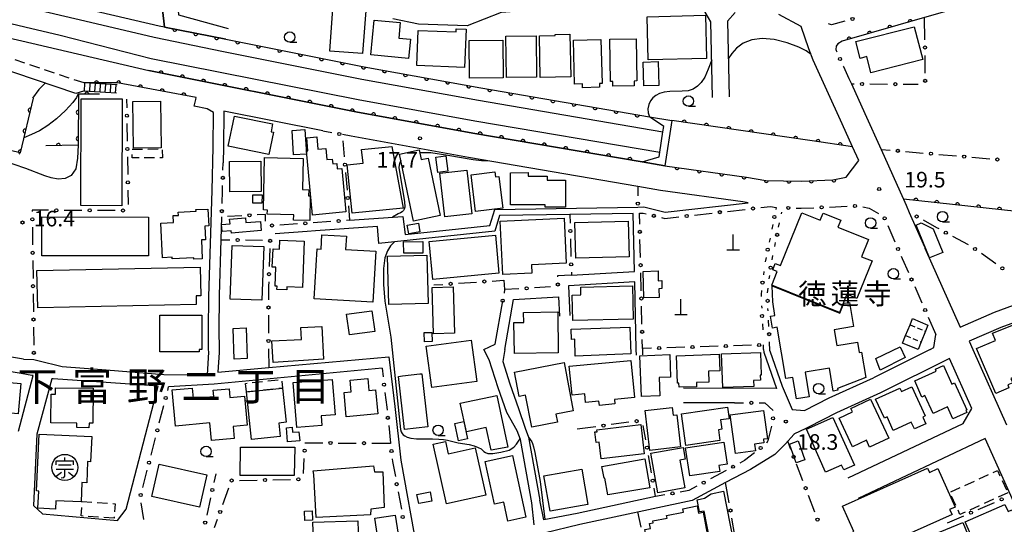
# Model space of a CAD drawing. Extents: x -10000 to -8000, y 97499 to 99000.
# Drawn here: x -9554 to -9317, y 97831 to 97952 of the extents above; entities that cross this region are included whole.
import ezdxf
from ezdxf.enums import TextEntityAlignment as Align

# ---------------------------------------------------------------- set-up
doc = ezdxf.new("R2010")
doc.units = 0
doc.linetypes.add('G', pattern=[3.75, 2.5, -1.25])
doc.linetypes.add('H', pattern=[1.875, 1.25, -0.625])
for name, color, linetype in [('2101000', 3, 'Continuous'), ('2213000', 2, 'G'), ('2214000', 3, 'Continuous'), ('2214990', 3, 'Continuous'), ('2301000', 10, 'Continuous'), ('2401000', 6, 'Continuous'), ('2419000', 3, 'Continuous'), ('3001000', 3, 'Continuous'), ('3002000', 6, 'Continuous'), ('3003000', 2, 'G'), ('3402000', 3, 'H'), ('3561000', 4, 'Continuous'), ('4201000', 3, 'Continuous'), ('6110000', 4, 'Continuous'), ('6130000', 4, 'Continuous'), ('6130990', 4, 'Continuous'), ('6331000', 2, 'Continuous'), ('7102000', 2, 'Continuous'), ('7312000', 4, 'Continuous'), ('8114000', 5, 'Continuous'), ('8131000', 4, 'Continuous')]:
    doc.layers.add(name, color=color, linetype=linetype)
doc.layers.get('0').off()
doc.styles.add('PlotAnnotation', font='txt')
doc.styles.add('ROMANS', font='romans')

# ---------------------------------------------------------------- blocks, each defined once
blk = doc.blocks.new('356100')
at = {"layer": '3561000'}
for points in [[(0, 0.644), (0, 0.95)], [(-0.83, 0.644), (0.83, 0.644)], [(-0.83, 0.231), (-0.83, 0.644)], [(-0.623, 0.231), (0.623, 0.231)], [(0.83, 0.231), (0.83, 0.644)], [(-0.83, -0.181), (0.83, -0.181)], [(-0.821, -0.858), (-0.333, -0.454)], [(-0.354, -1.001), (-0.083, -0.974), (0, -0.842), (0, -0.181)], [(0.343, -0.454), (0.847, -0.85)]]:
    blk.add_lwpolyline(points, dxfattribs=at)
blk.add_circle((0, 0), 1.25, dxfattribs=at)
blk = doc.blocks.new('420100')
at = {"layer": '4201000'}
for points in [[(0, 0), (0, 1.5)], [(0.6, 0), (-0.6, 0)]]:
    blk.add_lwpolyline(points, dxfattribs=at)
blk = doc.blocks.new('633100')
at = {"layer": '6331000'}
blk.add_lwpolyline([(0, -0.5), (0.67, -0.5)], dxfattribs=at)
blk.add_circle((0, 0), 0.5, dxfattribs=at)
blk = doc.blocks.new('731200')
at = {"layer": '7312000'}
blk.add_circle((0, 0), 0.15, dxfattribs=at)
blk = doc.blocks.new('M07')
blk.add_arc((0, 0), 0.5, 180, 0)

msp = doc.modelspace()

# ---------------------------------------------------------------- linework, layer by layer
at = {"layer": '2101000', "flags": 128}
for points in [[(-9504.23, 97947.46), (-9519.03, 97950.4), (-9521.1, 97968.92), (-9522.81, 97970.59), (-9525.6, 97969.62), (-9527.85, 97972.9), (-9528.27, 97973.52), (-9530.82, 97972.95), (-9530.9, 97972.9), (-9550.86, 97958.23), (-9551.29, 97957.91)], [(-9291.86, 97972.03), (-9300.45, 97972.37), (-9300.73, 97962.07), (-9300.23, 97961.12), (-9306.91, 97959.36), (-9307.36, 97960.97), (-9336.12, 97952.68), (-9355.92, 97946.98), (-9357.04, 97946.4)], [(-9513.96, 97967.37), (-9514.13, 97967.39), (-9515.37, 97967.59), (-9516.6, 97967.79), (-9516.77, 97967.82), (-9515.65, 97953.33), (-9503.7, 97950.09)], [(-9605.21, 97960.14), (-9564.79, 97949.78), (-9553.34, 97947.1), (-9522.78, 97939.94), (-9473, 97930.04), (-9444.84, 97924.93), (-9404.1, 97918.03), (-9398.65, 97917.05), (-9378.96, 97914.31), (-9374.32, 97913.55), (-9365.85, 97913.37), (-9358.19, 97913.67), (-9355.01, 97914.3), (-9351.96, 97918.31), (-9353.45, 97921.63), (-9355.94, 97927.16), (-9362.96, 97942.47), (-9363.94, 97945.19), (-9365.86, 97950.54), (-9371.21, 97953.45)], [(-9387.15, 97933.47), (-9387.55, 97951.64), (-9389.21, 97954.56), (-9433.61, 97954.22), (-9438.03, 97953.87), (-9446.17, 97950.7), (-9457.91, 97951.12), (-9464.03, 97952.38)], [(-9381.71, 97953.89), (-9383.56, 97951.81), (-9383.15, 97933.64)], [(-9538.47, 97934.97), (-9540.36, 97934.47), (-9559.79, 97941), (-9571.74, 97944.82)], [(-9355.64, 97940.89), (-9354.33, 97938.05)], [(-9552.92, 97870.55), (-9550.42, 97870.48), (-9549.47, 97870.25), (-9543.64, 97868.82), (-9533.02, 97868.02), (-9519.13, 97866.91), (-9508.69, 97866.78), (-9508.37, 97872.22), (-9508.38, 97872.9), (-9508.44, 97877.65), (-9508.37, 97885.62), (-9507.55, 97911.1), (-9507.3, 97921.57), (-9507.2, 97929.84), (-9508.73, 97930.71), (-9511.84, 97931.37), (-9511.5, 97933.01), (-9511.41, 97933.51), (-9530.28, 97936.99), (-9538.36, 97936.96)], [(-9353.73, 97936.73), (-9350.48, 97929.65), (-9346.58, 97920.99), (-9342.01, 97910.82), (-9341.23, 97909.05), (-9340.59, 97907.57), (-9339.82, 97905.82), (-9336.18, 97897.53), (-9336.04, 97897.21), (-9327.6, 97878.27), (-9319.28, 97881.9), (-9314.77, 97883.57), (-9308.3, 97885.02)], [(-9480.88, 97925.48), (-9504.7, 97930.22), (-9504.8, 97921.52), (-9504.89, 97917.78)], [(-9552.92, 97870.55), (-9564.37, 97872.48), (-9565.78, 97872.9), (-9572.28, 97874.83), (-9579.44, 97876.71), (-9581.94, 97877.36), (-9583.46, 97877.59), (-9585.12, 97877.84), (-9592.62, 97879.46), (-9600.37, 97881.82), (-9603.34, 97883.62), (-9616.99, 97891.87), (-9642.9, 97907.55), (-9650.34, 97911.74), (-9652.82, 97912.66), (-9653.18, 97912.97), (-9653.49, 97914.53), (-9653.56, 97918.66), (-9653.59, 97921.41), (-9653.44, 97924.23), (-9652.05, 97924.49), (-9647.01, 97925.41), (-9646.97, 97926.6)], [(-9474.47, 97903.97), (-9461.7, 97904.89), (-9461.09, 97900.54), (-9440.69, 97902.7), (-9439.52, 97906.55), (-9405.13, 97907.14), (-9403.64, 97907.17), (-9398.57, 97905.91), (-9378.58, 97908.17), (-9379.86, 97908.38), (-9399.66, 97911.13), (-9405.16, 97912.07), (-9445.88, 97919.03), (-9474.12, 97924.14), (-9476.19, 97924.55)], [(-9421.1, 97890.76), (-9405.93, 97891.66), (-9406.24, 97905.62), (-9421.46, 97905.36), (-9438.4, 97905.07), (-9439.55, 97901.31), (-9467.43, 97898.36), (-9467.73, 97902.45), (-9482.7, 97901.38), (-9484.71, 97901.23), (-9492.38, 97900.69)], [(-9505.25, 97904.82), (-9505.43, 97899.26), (-9505.86, 97885.94), (-9505.88, 97885.54), (-9505.94, 97877.65), (-9505.88, 97872.9), (-9505.87, 97872.16), (-9506.14, 97867.41), (-9493.9, 97868.53), (-9465.06, 97871.09), (-9463.55, 97859.21), (-9462.14, 97846.27), (-9458.18, 97824.47)], [(-9405.47, 97871.54), (-9405.5, 97872.9), (-9405.87, 97889.16), (-9421.84, 97888.21), (-9421.48, 97881.02)], [(-9430.07, 97830.77), (-9430.59, 97836.05), (-9433.37, 97851.28), (-9434.12, 97853.31), (-9436.63, 97857.7), (-9438.76, 97863.67), (-9440.9, 97870.39), (-9442.2, 97872.9), (-9439.45, 97874.13), (-9437.63, 97884.62)], [(-9437.13, 97872.9), (-9435.04, 97884.92), (-9424.21, 97885.56), (-9423.98, 97880.89)], [(-9313.64, 97879.73), (-9317.78, 97878.19), (-9325.41, 97874.86), (-9324.53, 97872.9), (-9316.39, 97854.78)], [(-9334.79, 97872.9), (-9333.92, 97873.34), (-9333.39, 97876.52)], [(-9437.13, 97872.9), (-9437.63, 97870), (-9435.92, 97864.63), (-9433.81, 97858.71), (-9432.24, 97853.97), (-9431.43, 97851.81), (-9428.66, 97836.66)], [(-9404, 97873.11), (-9404, 97872.9), (-9404, 97871.61)], [(-9374.86, 97872.9), (-9374.83, 97872.28), (-9371.78, 97863.54), (-9394.13, 97863.59)], [(-9374.86, 97872.9), (-9374.91, 97873.98)], [(-9373.34, 97872.57), (-9370.36, 97864.03), (-9367.95, 97858.45), (-9364.99, 97858.24), (-9359.08, 97861.29), (-9348.43, 97866.11)], [(-9334.79, 97872.9), (-9348.43, 97866.11)], [(-9354.48, 97842.04), (-9326.81, 97855.09), (-9324.74, 97858.7), (-9330.14, 97870.75), (-9346.72, 97862.49), (-9357.34, 97857.68), (-9364.04, 97854.23), (-9364.69, 97853.92), (-9367.58, 97852.5), (-9367.61, 97852.47), (-9369.62, 97850.23), (-9372.13, 97847.63), (-9378.05, 97844.07), (-9383.99, 97840.89), (-9392.04, 97836.58)], [(-9554.16, 97853.27), (-9550.57, 97866.61), (-9550.89, 97866.66), (-9553.5, 97867.1), (-9565.16, 97869.06)], [(-9466.67, 97868.42), (-9507.04, 97864.55), (-9518.01, 97863.92)], [(-9530.35, 97831.79), (-9528.19, 97834.47), (-9520.56, 97864.05), (-9523.81, 97864.29), (-9545.81, 97865.8), (-9546.11, 97865.86), (-9549.69, 97852.56), (-9550.56, 97835.4), (-9548.37, 97833.36), (-9530.35, 97831.79)], [(-9381.84, 97860.06), (-9394.14, 97860.09)], [(-9331.96, 97817.93), (-9328.69, 97810.31), (-9308.1, 97819.68), (-9307.81, 97820.87), (-9315.38, 97837.81), (-9321.52, 97851.51), (-9352.13, 97837.07)], [(-9400.87, 97837.55), (-9419.68, 97833.45), (-9427.77, 97831.92), (-9428.66, 97836.66)], [(-9392.04, 97836.58), (-9419.09, 97830.85), (-9427.66, 97828.75)]]:
    msp.add_lwpolyline(points, dxfattribs=at)
at = {"layer": '2213000', "flags": 128}
msp.add_lwpolyline([(-9538.36, 97936.96), (-9558.92, 97943.87), (-9569.51, 97946.67), (-9570.26, 97946.5), (-9570.62, 97946.31), (-9571.74, 97944.82)], dxfattribs=at)
at = {"layer": '2214000', "flags": 128}
for points in [[(-9530.42, 97936.5), (-9538.36, 97936.96)], [(-9530.53, 97934.51), (-9538.47, 97934.97)]]:
    msp.add_lwpolyline(points, dxfattribs=at)
at = {"layer": '2214990', "flags": 128}
for points in [[(-9538.25, 97934.96), (-9538.13, 97936.95)], [(-9537, 97934.88), (-9536.88, 97936.88)], [(-9535.75, 97934.81), (-9535.63, 97936.81)], [(-9534.5, 97934.74), (-9534.39, 97936.73)], [(-9533.25, 97934.67), (-9533.14, 97936.66)], [(-9532.01, 97934.59), (-9531.89, 97936.59)], [(-9530.76, 97934.52), (-9530.64, 97936.52)]]:
    msp.add_lwpolyline(points, dxfattribs=at)
at = {"layer": '2301000', "flags": 128}
for points in [[(-9569.49, 97954.49), (-9552.59, 97950.45), (-9544.12, 97948.42), (-9522.2, 97942.88), (-9472.44, 97932.98), (-9444.32, 97927.89), (-9399.79, 97920.29)], [(-9551.58, 97955), (-9538.17, 97951.87), (-9521.45, 97947.94), (-9504.81, 97944.52), (-9471.51, 97937.9), (-9443.45, 97932.81), (-9399.07, 97925.23)]]:
    msp.add_lwpolyline(points, dxfattribs=at)
at = {"layer": '2401000', "flags": 128}
for points in [[(-9605.21, 97960.14), (-9564.79, 97949.78), (-9553.34, 97947.1), (-9522.78, 97939.94)], [(-9519.03, 97950.4), (-9520.27, 97950.65), (-9550.95, 97957.83)]]:
    msp.add_lwpolyline(points, dxfattribs=at)
at = {"layer": '2419000', "flags": 128}
msp.add_lwpolyline([(-9396.97, 97927.92), (-9398.65, 97917.05), (-9404.1, 97918.03), (-9399.95, 97919.24), (-9399.79, 97920.29), (-9399.07, 97925.23), (-9398.88, 97926.52), (-9402.29, 97928.8)], close=True, dxfattribs=at)
at = {"layer": '3001000', "flags": 128}
for points in [[(-9472.99, 97957.84), (-9473.08, 97956.59), (-9470.44, 97956.4), (-9471.33, 97944.07), (-9479.26, 97944.65), (-9478.27, 97958.23)], [(-9388.58, 97942.86), (-9402.62, 97942.51), (-9402.88, 97952.9), (-9388.83, 97953.25)], [(-9468.59, 97952.07), (-9462.28, 97951.48), (-9462.62, 97947.76), (-9459.84, 97947.51), (-9460.27, 97942.85), (-9469.36, 97943.69)], [(-9352.69, 97946.9), (-9338.61, 97950.5), (-9336.59, 97942.63), (-9349.07, 97939.44), (-9350.06, 97943.29), (-9351.66, 97942.88)], [(-9446.4, 97949.91), (-9446.79, 97940.65), (-9458.3, 97941.13), (-9457.94, 97949.62), (-9448.85, 97949.24), (-9448.82, 97950.02)], [(-9429.62, 97948.31), (-9429.51, 97938.33), (-9436.73, 97938.25), (-9436.84, 97948.23)], [(-9421.47, 97948.72), (-9421.28, 97938.43), (-9428.62, 97938.3), (-9428.8, 97948.29), (-9425.01, 97948.36), (-9425.01, 97948.65)], [(-9437.59, 97947.27), (-9437.51, 97938.21), (-9445.64, 97938.14), (-9445.71, 97947.2)], [(-9420.62, 97947.25), (-9413.99, 97947.41), (-9413.74, 97936.83), (-9414.37, 97936.81), (-9414.35, 97935.93), (-9418.42, 97935.83), (-9418.44, 97936.72), (-9420.36, 97936.67)], [(-9411.84, 97947.5), (-9405.5, 97947.6), (-9405.34, 97937.44), (-9405.99, 97937.43), (-9405.97, 97936.24), (-9411.14, 97936.16), (-9411.15, 97937.35), (-9411.69, 97937.34)], [(-9403.84, 97942), (-9400.24, 97942.1), (-9400.09, 97936.39), (-9403.68, 97936.29)], [(-9539.13, 97907.47), (-9539.09, 97933.19), (-9529.21, 97933.17), (-9529.25, 97907.46)], [(-9519.95, 97932.6), (-9519.82, 97921.36), (-9526.47, 97921.28), (-9526.6, 97932.52)], [(-9493.91, 97919.77), (-9503.65, 97921.78), (-9502.15, 97929.01), (-9492.99, 97927.12), (-9493.37, 97925.25), (-9492.81, 97925.13)], [(-9487.94, 97919.67), (-9488.3, 97925.57), (-9485.2, 97925.76), (-9484.85, 97919.86)], [(-9483.38, 97905.21), (-9484.83, 97920.61), (-9484.49, 97920.65), (-9484.78, 97923.76), (-9482.38, 97923.99), (-9482.11, 97921.07), (-9480.17, 97921.25), (-9479.92, 97918.56), (-9478.64, 97918.68), (-9478.53, 97917.55), (-9477.56, 97917.64), (-9477.43, 97916.29), (-9476.35, 97916.39), (-9475.36, 97905.97)], [(-9457.74, 97920.88), (-9457.25, 97918.53), (-9455.58, 97918.88), (-9452.68, 97905.1), (-9459.11, 97903.75), (-9462.49, 97919.88)], [(-9495.8, 97918.17), (-9495.72, 97910.87), (-9503.3, 97910.78), (-9503.39, 97918.08)], [(-9487.9, 97905.26), (-9494.28, 97905.39), (-9494.25, 97906.42), (-9495.18, 97906.44), (-9494.92, 97919.01), (-9485.67, 97918.83), (-9485.82, 97911.32), (-9484.3, 97911.29), (-9484.32, 97909.84), (-9483.94, 97909.83), (-9484.06, 97903.86), (-9487.93, 97903.94)], [(-9450.81, 97915.73), (-9453.22, 97915.43), (-9453.69, 97919.16), (-9451.29, 97919.46)], [(-9438.54, 97914.47), (-9437.63, 97906.88), (-9444.17, 97906.1), (-9445.22, 97914.9), (-9439.51, 97915.58), (-9439.36, 97914.37)], [(-9435.79, 97915.38), (-9431.48, 97915.41), (-9431.48, 97914.52), (-9426.94, 97914.55), (-9426.93, 97913.6), (-9422.55, 97913.63), (-9422.51, 97907.13), (-9427.41, 97907.09), (-9427.42, 97907.69), (-9435.73, 97907.63)], [(-9495.56, 97908.05), (-9497.76, 97908.08), (-9497.73, 97910.1), (-9495.54, 97910.07)], [(-9519.47, 97894.93), (-9519.88, 97903.24), (-9516.83, 97903.39), (-9516.91, 97905.08), (-9515.66, 97905.14), (-9515.7, 97905.93), (-9511.42, 97906.14), (-9511.44, 97906.51), (-9508.56, 97906.65), (-9508.36, 97902.59), (-9509.26, 97902.54), (-9509.1, 97899.29), (-9510.14, 97899.24), (-9509.92, 97894.69), (-9511.96, 97894.59), (-9511.97, 97894.92), (-9517.15, 97894.66), (-9517.17, 97895.05)], [(-9356.62, 97881.76), (-9372.9, 97888.36), (-9371.58, 97891.61), (-9372.66, 97892.05), (-9372.05, 97893.57), (-9370.83, 97893.07), (-9365.69, 97905.75), (-9361.25, 97903.95), (-9360.55, 97905.67), (-9356.3, 97903.95), (-9356.97, 97902.28), (-9349.6, 97899.3), (-9351.27, 97895.2), (-9348.75, 97894.18), (-9352.41, 97885.16), (-9354.84, 97886.15)], [(-9522.84, 97895.37), (-9548.55, 97895.41), (-9548.53, 97904.75), (-9522.82, 97904.7)], [(-9495.72, 97901.5), (-9502.92, 97900.89), (-9502.96, 97901.41), (-9505.14, 97901.23), (-9505.28, 97902.93), (-9503.24, 97903.11), (-9503.33, 97904.23), (-9499.5, 97904.56), (-9499.4, 97903.39), (-9495.91, 97903.69)], [(-9457.91, 97903.26), (-9457.54, 97901.16), (-9460.23, 97900.67), (-9460.61, 97902.77)], [(-9422.35, 97893.62), (-9430.71, 97893.22), (-9430.62, 97891.25), (-9437.63, 97890.91), (-9438.25, 97903.76), (-9422.87, 97904.5)], [(-9407.22, 97895.14), (-9420.05, 97894.81), (-9420.28, 97903.42), (-9407.45, 97903.75)], [(-9334.07, 97901.88), (-9331.73, 97896.23), (-9334.92, 97894.91), (-9338.19, 97902.8), (-9336.94, 97903.31)], [(-9485.42, 97898.95), (-9485.84, 97887.81), (-9489.55, 97887.95), (-9489.57, 97887.21), (-9491.94, 97887.3), (-9491.91, 97888.08), (-9492.38, 97888.1), (-9492.21, 97892.64), (-9493.06, 97892.67), (-9492.89, 97897.09), (-9491.34, 97897.03), (-9491.26, 97899.17)], [(-9482.31, 97897.09), (-9481.33, 97897.04), (-9481.14, 97900.46), (-9475.25, 97900.13), (-9475.43, 97896.93), (-9468.16, 97896.52), (-9468.84, 97884.3), (-9482.98, 97885.09)], [(-9456.85, 97896.06), (-9461.46, 97896.01), (-9461.49, 97898.76), (-9456.88, 97898.82)], [(-9438.53, 97891.23), (-9454.44, 97889.74), (-9455.29, 97898.87), (-9439.38, 97900.35)], [(-9503.17, 97884.99), (-9502.7, 97897.88), (-9495.09, 97897.61), (-9495.56, 97884.72)], [(-9455.91, 97895.58), (-9455.59, 97883.97), (-9465.04, 97883.7), (-9465.37, 97895.32)], [(-9511.35, 97883.7), (-9549.5, 97882.92), (-9549.68, 97891.89), (-9510.43, 97892.69), (-9510.29, 97885.77), (-9511.4, 97885.75)], [(-9403.65, 97885.29), (-9403.81, 97891.67), (-9400.25, 97891.76), (-9400.19, 97889.42), (-9399.37, 97889.44), (-9399.32, 97887.52), (-9400.03, 97887.5), (-9399.98, 97885.38)], [(-9449.54, 97887.94), (-9449.22, 97876.79), (-9454.28, 97876.65), (-9454.6, 97887.8)], [(-9406.21, 97880.16), (-9420.78, 97879.84), (-9420.92, 97885.97), (-9418.83, 97886.01), (-9418.87, 97887.9), (-9406.38, 97888.17)], [(-9354.23, 97884.22), (-9353.26, 97878.43), (-9357.92, 97877.65), (-9357.28, 97873.82), (-9352.26, 97874.66), (-9351.84, 97872.15), (-9351.31, 97872.24), (-9350.29, 97866.13), (-9357.11, 97863.47), (-9357.04, 97863.07), (-9358.12, 97862.89), (-9359.04, 97868.39), (-9364.86, 97867.42), (-9363.87, 97861.5), (-9366.92, 97860.99), (-9367.79, 97866.18), (-9369.51, 97865.89), (-9371.58, 97878.25), (-9372.73, 97878.05), (-9373.2, 97880.87), (-9372.13, 97881.05), (-9372.67, 97884.31), (-9372.82, 97888.23), (-9356.54, 97881.62), (-9355.58, 97883.99)], [(-9468.43, 97877.23), (-9474.53, 97876.41), (-9475.21, 97881.4), (-9469.11, 97882.22)], [(-9434.92, 97879.36), (-9432.58, 97879.39), (-9432.61, 97881.82), (-9424.37, 97881.92), (-9424.25, 97872.08), (-9434.83, 97871.96)], [(-9510.68, 97872.31), (-9520.12, 97872.34), (-9520.09, 97881.14), (-9510.03, 97881.11), (-9510.06, 97872.85), (-9510.68, 97872.85)], [(-9337.7, 97872.9), (-9341.45, 97874.4), (-9340.69, 97876.23), (-9339.62, 97878.82), (-9339, 97880.3), (-9335.34, 97878.76), (-9335.92, 97877.31), (-9336.97, 97874.71)], [(-9502.52, 97877.93), (-9499.37, 97878.07), (-9499.13, 97870.7), (-9502.22, 97870.54)], [(-9493.14, 97875), (-9486.07, 97875.31), (-9486.19, 97878.2), (-9481.14, 97878.42), (-9480.72, 97870.6), (-9492.85, 97869.78)], [(-9454.7, 97877.01), (-9454.63, 97874.79), (-9456.48, 97874.74), (-9456.55, 97876.95)], [(-9420.31, 97875.33), (-9421.07, 97875.3), (-9421.16, 97877.74), (-9407.08, 97878.28), (-9406.83, 97871.81), (-9420.16, 97871.3)], [(-9323.65, 97873.14), (-9319.08, 97875.01), (-9319.81, 97876.8), (-9314.37, 97879.01), (-9310.86, 97870.4), (-9314.75, 97868.82), (-9313.82, 97866.55), (-9315.34, 97865.94), (-9314.91, 97864.88), (-9316.13, 97864.39), (-9315.83, 97863.65), (-9318.96, 97862.31)], [(-9456.04, 97873.65), (-9445.22, 97875.09), (-9443.89, 97865.17), (-9454.71, 97863.73)], [(-9340.81, 97871), (-9346.79, 97867.89), (-9347.83, 97870.72), (-9342.01, 97873.53)], [(-9421.62, 97868.84), (-9406.82, 97870.27), (-9405.95, 97861.31), (-9410.76, 97860.85), (-9410.66, 97859.8), (-9414.38, 97859.44), (-9414.48, 97860.48), (-9417.7, 97860.17), (-9417.9, 97862.2), (-9420.95, 97861.9)], [(-9404.6, 97871.38), (-9397.43, 97871.65), (-9397.23, 97866.25), (-9399.97, 97866.15), (-9399.81, 97861.75), (-9404.24, 97861.59)], [(-9395.61, 97864.78), (-9395.82, 97871.4), (-9385.56, 97871.73), (-9385.43, 97867.76), (-9388.12, 97867.68), (-9388.04, 97865.04), (-9391.02, 97864.94), (-9390.98, 97863.94), (-9395.18, 97863.8), (-9395.22, 97864.79)], [(-9377.25, 97863.99), (-9384.7, 97863.74), (-9384.96, 97871.87), (-9375.6, 97872.18), (-9375.42, 97866.69), (-9375.67, 97866.68), (-9375.63, 97865.52), (-9377.3, 97865.46)], [(-9422.86, 97869.72), (-9420.64, 97858.12), (-9424.81, 97857.32), (-9424.44, 97855.4), (-9430.66, 97854.21), (-9432.13, 97861.92), (-9433.71, 97861.62), (-9434.82, 97867.43)], [(-9328.92, 97864.88), (-9325.99, 97858.38), (-9326.18, 97858.29), (-9325.93, 97857.73), (-9329.32, 97856.2), (-9330.61, 97859.07), (-9334.1, 97857.49), (-9336.04, 97861.79), (-9336.76, 97861.46), (-9338.49, 97865.32), (-9333.31, 97867.65), (-9333.53, 97868.14), (-9331.58, 97869.02), (-9329.58, 97864.58)], [(-9553.59, 97864.68), (-9554.23, 97857.43), (-9565.25, 97858.39), (-9564.62, 97865.65)], [(-9478.66, 97865.71), (-9477.97, 97857.2), (-9481.3, 97856.93), (-9481.12, 97854.64), (-9487.19, 97854.14), (-9488.07, 97864.94)], [(-9475.27, 97856.69), (-9475.8, 97862.51), (-9474.1, 97862.67), (-9474.36, 97865.55), (-9470.08, 97865.94), (-9469.82, 97863.05), (-9468.22, 97863.2), (-9467.69, 97857.39)], [(-9461.73, 97866.53), (-9457.59, 97867), (-9457.08, 97867.06), (-9455.61, 97854.28), (-9461.24, 97853.64), (-9462.71, 97866.41)], [(-9545.2, 97863.69), (-9536.18, 97863.58), (-9536.28, 97855.16), (-9537.16, 97855.17), (-9537.17, 97854.07), (-9540.11, 97854.1), (-9540.1, 97855.2), (-9546.35, 97855.27), (-9546.26, 97862.14), (-9545.22, 97862.13)], [(-9499.75, 97861.64), (-9499.13, 97854.69), (-9502.47, 97854.4), (-9502.22, 97851.46), (-9507.7, 97850.98), (-9508.08, 97855.22), (-9516.36, 97854.49), (-9517.13, 97863.16), (-9512.31, 97863.58), (-9512.1, 97861.18), (-9507.13, 97861.62), (-9507.26, 97863.07), (-9503.45, 97863.41), (-9503.27, 97861.33)], [(-9489.75, 97855.4), (-9491.53, 97855.21), (-9491.19, 97851.99), (-9498.08, 97851.25), (-9499.3, 97862.67), (-9490.63, 97863.59)], [(-9347.9, 97860.93), (-9342.07, 97863.62), (-9341.67, 97862.75), (-9339.22, 97863.88), (-9336, 97856.91), (-9336.59, 97856.63), (-9335.86, 97855.05), (-9338.59, 97853.79), (-9339.34, 97855.41), (-9343.66, 97853.41), (-9345.17, 97856.68), (-9345.8, 97856.39)], [(-9447.83, 97860.02), (-9439.06, 97861.83), (-9436.43, 97849.38), (-9440.4, 97848.65), (-9441.58, 97854.14), (-9446.36, 97853.12)], [(-9353.46, 97849.49), (-9356.68, 97856.35), (-9353.46, 97857.86), (-9353.85, 97858.71), (-9349.13, 97860.92), (-9344.75, 97851.6), (-9349.35, 97849.44), (-9350.11, 97851.06)], [(-9394.84, 97849.52), (-9402.23, 97848.63), (-9403.37, 97858.18), (-9396.83, 97858.97), (-9396.61, 97857.1), (-9395.76, 97857.2)], [(-9385.36, 97850.97), (-9393.54, 97849.8), (-9394.63, 97857.41), (-9383.57, 97859), (-9383.17, 97856.23), (-9385.2, 97855.94), (-9384.88, 97853.72), (-9385.74, 97853.6)], [(-9381.65, 97847.89), (-9382.91, 97857.15), (-9374.89, 97858.24), (-9373.96, 97851.43), (-9374.89, 97851.3), (-9374.77, 97850.42), (-9377.05, 97850.11), (-9376.84, 97848.54)], [(-9359.95, 97843.38), (-9364.58, 97853.7), (-9358.18, 97856.57), (-9353.03, 97845.1), (-9355.58, 97843.96), (-9356.1, 97845.1)], [(-9488.29, 97854.21), (-9488.19, 97852.98), (-9486.65, 97853.11), (-9486.47, 97850.9), (-9489.42, 97850.66), (-9489.69, 97854.09)], [(-9446.99, 97855.54), (-9446.09, 97851.39), (-9448.28, 97850.92), (-9449.17, 97855.07)], [(-9403.6, 97847.81), (-9413.95, 97846.6), (-9414.41, 97850.59), (-9415.16, 97850.5), (-9415.45, 97853.06), (-9414.89, 97853.12), (-9414.95, 97853.6), (-9404.42, 97854.83)], [(-9549.78, 97838.89), (-9549.19, 97852.53), (-9536.5, 97851.98), (-9536.77, 97845.89), (-9537.5, 97845.92), (-9537.71, 97840.85), (-9538.89, 97840.9), (-9539.09, 97836.24), (-9545.12, 97836.5), (-9545.21, 97834.52), (-9549.44, 97834.71), (-9549.26, 97838.86)], [(-9487.66, 97849.44), (-9487.78, 97842.63), (-9500.81, 97842.63), (-9500.7, 97849.44)], [(-9444.22, 97849.25), (-9441.71, 97837.84), (-9451.18, 97835.76), (-9454.33, 97850.12), (-9451.43, 97850.76), (-9450.78, 97847.81)], [(-9400.33, 97838.46), (-9401.98, 97848), (-9394.21, 97849.35), (-9393.71, 97846.49), (-9394.99, 97846.27), (-9393.83, 97839.59)], [(-9385.42, 97843.59), (-9392.65, 97842.48), (-9393.68, 97849.22), (-9384.43, 97850.64), (-9383.61, 97845.33), (-9385.64, 97845.02)], [(-9368.67, 97850.13), (-9366.55, 97850.91), (-9364.92, 97846.38), (-9367.04, 97845.6)], [(-9435.24, 97847.4), (-9432.07, 97832.57), (-9436.37, 97831.65), (-9437.34, 97836.19), (-9439.62, 97835.7), (-9441.82, 97845.99)], [(-9402.27, 97839.66), (-9412.32, 97837.91), (-9413.03, 97841.98), (-9413.26, 97841.94), (-9413.75, 97844.77), (-9403.47, 97846.56)], [(-9520.32, 97845.34), (-9508.82, 97842.78), (-9510.57, 97834.95), (-9522.07, 97837.52)], [(-9468.73, 97844.91), (-9468.48, 97843.45), (-9466.47, 97843.45), (-9466.12, 97834.89), (-9469.39, 97834.49), (-9469.44, 97833.13), (-9482.53, 97832.53), (-9483.08, 97842.8), (-9483.23, 97843.75)], [(-9417.14, 97835.61), (-9426.22, 97834.03), (-9427.7, 97842.5), (-9418.62, 97844.09)], [(-9329.46, 97833.22), (-9353.15, 97822.6), (-9354.56, 97825.75), (-9354.17, 97825.92), (-9355.19, 97828.19), (-9353.15, 97829.1), (-9355.87, 97835.18), (-9335.42, 97844.35), (-9334.97, 97843.35), (-9332.96, 97844.26), (-9328.81, 97835), (-9330.15, 97834.38)], [(-9455.07, 97838.63), (-9454.66, 97836.45), (-9457.85, 97835.84), (-9458.27, 97838.02)], [(-9384.53, 97838.79), (-9381.41, 97822.89), (-9386.98, 97821.8), (-9387.07, 97822.27), (-9388.95, 97821.9), (-9389.81, 97826.29), (-9388.75, 97826.5), (-9388.9, 97827.27), (-9387.87, 97827.47), (-9389.16, 97834.04), (-9390.26, 97833.82), (-9390.84, 97836.78), (-9389.1, 97837.12), (-9387.5, 97838.21)], [(-9389.42, 97833.76), (-9388.26, 97827.67), (-9389.34, 97827.46), (-9389.21, 97826.75), (-9391.36, 97826.34), (-9391.22, 97825.62), (-9400.97, 97823.76), (-9401.43, 97826.2), (-9402.75, 97825.95), (-9403.45, 97829.61), (-9402.08, 97829.87), (-9402.31, 97831.06), (-9401.42, 97831.23), (-9401.51, 97831.69), (-9398.09, 97832.34), (-9398.22, 97833.01), (-9394.16, 97833.78), (-9394.32, 97834.61), (-9390.86, 97835.27), (-9390.53, 97833.55)], [(-9326.36, 97831.42), (-9316.8, 97835.62), (-9316.05, 97833.9), (-9315.15, 97834.3), (-9312.92, 97829.22), (-9323, 97824.79), (-9324.71, 97828.67), (-9325.08, 97828.51)], [(-9483.44, 97834.07), (-9483.37, 97831.85), (-9485.22, 97831.8), (-9485.29, 97834.01)], [(-9463.49, 97833.06), (-9461.86, 97822.43), (-9464.19, 97822.08), (-9467.02, 97823.26), (-9468.4, 97832.31)], [(-9472.52, 97831.7), (-9472.26, 97824.01), (-9474.5, 97823.93), (-9474.4, 97821.1), (-9482.92, 97820.81), (-9483.28, 97831.34)], [(-9336.88, 97827.19), (-9326.95, 97831.27), (-9324.32, 97824.89), (-9331.27, 97822.03), (-9331.56, 97822.75), (-9334.55, 97821.52)]]:
    msp.add_lwpolyline(points, close=True, dxfattribs=at)
at = {"layer": '3002000', "flags": 128}
for points in [[(-9461.58, 97906.89), (-9473.85, 97905.63), (-9475.05, 97917.32), (-9471.23, 97917.71), (-9471.57, 97920.96), (-9464.28, 97921.71)], [(-9446.29, 97916.02), (-9445.06, 97905.51), (-9451.54, 97904.75), (-9452.77, 97915.26)]]:
    msp.add_lwpolyline(points, close=True, dxfattribs=at)
at = {"layer": '3003000', "flags": 128}
for points in [[(-9526.8, 97921.05), (-9519.53, 97921.11), (-9519.51, 97918.99), (-9526.78, 97918.93)], [(-9499.3, 97862.67), (-9499.52, 97864.75), (-9490.85, 97865.67), (-9490.63, 97863.59)], [(-9316.13, 97838.41), (-9327.62, 97833.21), (-9330.06, 97838.58), (-9318.56, 97843.78)], [(-9531.11, 97832.35), (-9539.03, 97832.86), (-9538.81, 97836.31), (-9530.89, 97835.8)]]:
    msp.add_lwpolyline(points, close=True, dxfattribs=at)
at = {"layer": '3402000', "flags": 128}
for points in [[(-9339.62, 97878.82), (-9335.92, 97877.31)], [(-9340.69, 97876.23), (-9336.97, 97874.71)]]:
    msp.add_lwpolyline(points, dxfattribs=at)
at = {"layer": '6110000', "flags": 128}
for points in [[(-9522.81, 97970.59), (-9521.1, 97968.92), (-9519.03, 97950.4), (-9504.23, 97947.46), (-9470.95, 97940.84), (-9442.93, 97935.77), (-9402.29, 97928.8)], [(-9307.36, 97960.97), (-9336.12, 97952.68), (-9355.92, 97946.98), (-9357.04, 97946.4)], [(-9404.1, 97918.03), (-9444.84, 97924.93), (-9473, 97930.04), (-9522.78, 97939.94)], [(-9511.41, 97933.51), (-9530.28, 97936.99), (-9538.36, 97936.96)], [(-9534.68, 97934.28), (-9539.7, 97934.25), (-9539.76, 97922), (-9547.56, 97921.85)], [(-9550.64, 97933.33), (-9553.71, 97920.17), (-9570.09, 97924.06), (-9576.05, 97922.8), (-9583.49, 97920.22), (-9588.28, 97919.03), (-9589.81, 97919.54), (-9596.19, 97917.94), (-9596.25, 97915.86), (-9597.3, 97912.48), (-9596.52, 97912.25), (-9601.5, 97894.58), (-9602.72, 97887.3), (-9603.34, 97883.62)], [(-9353.45, 97921.63), (-9363.18, 97923.04), (-9369.86, 97924), (-9396.97, 97927.92)], [(-9398.65, 97917.05), (-9378.96, 97914.31), (-9374.32, 97913.55), (-9365.85, 97913.37), (-9358.19, 97913.67), (-9355.01, 97914.3)], [(-9274.88, 97901.84), (-9341.23, 97909.05)]]:
    msp.add_lwpolyline(points, dxfattribs=at)
at = {"layer": '6130000'}
for points in [[(-9355.28, 97951.84), (-9358.52, 97950.91), (-9359.22, 97951.22)], [(-9336.07, 97947.35), (-9336.12, 97952.68)], [(-9357.04, 97946.4), (-9357.42, 97945.84), (-9357.5, 97945.03), (-9357.4, 97944.74), (-9357.25, 97944.42)], [(-9336, 97939.35), (-9336.03, 97943.6)], [(-9355.7, 97941.01), (-9355.64, 97940.89)], [(-9354.33, 97938.05), (-9353.73, 97936.73), (-9353.05, 97936.73)], [(-9349.3, 97936.72), (-9345.04, 97936.7)], [(-9341.3, 97936.69), (-9337.67, 97936.68)], [(-9528.11, 97933.11), (-9528.08, 97930.97)], [(-9528.03, 97927.23), (-9527.97, 97922.95)], [(-9480.88, 97925.48), (-9478.78, 97925.06)], [(-9476.06, 97923.05), (-9475.74, 97919.18)], [(-9346.58, 97920.99), (-9344.45, 97920.8)], [(-9340.72, 97920.48), (-9336.46, 97920.11)], [(-9332.72, 97919.79), (-9328.46, 97919.42)], [(-9527.91, 97919.21), (-9527.85, 97914.94)], [(-9504.93, 97916.04), (-9504.89, 97917.78)], [(-9324.73, 97919.09), (-9320.47, 97918.72)], [(-9475.43, 97915.45), (-9475.07, 97911.19)], [(-9527.8, 97911.19), (-9527.75, 97907.71)], [(-9505.15, 97908.02), (-9505.05, 97911.03), (-9505.02, 97912.3)], [(-9405.16, 97912.07), (-9405.15, 97909.83)], [(-9546.89, 97906.35), (-9550.83, 97906.36), (-9550.83, 97906.03)], [(-9538.87, 97906.32), (-9543.14, 97906.34)], [(-9530.85, 97906.3), (-9535.12, 97906.31)], [(-9474.76, 97907.45), (-9474.47, 97903.97), (-9475.25, 97903.91)], [(-9404.68, 97903.05), (-9404.74, 97905.65), (-9403.81, 97905.66), (-9403.09, 97905.48)], [(-9391.5, 97905.2), (-9387.25, 97905.68)], [(-9383.53, 97906.1), (-9379.28, 97906.58)], [(-9375.56, 97907), (-9373.17, 97907.27), (-9371.81, 97907.05), (-9371.91, 97906.57)], [(-9370.58, 97905.53), (-9370.5, 97905.92)], [(-9367.05, 97906.89), (-9365.79, 97906.86), (-9362.77, 97906.98)], [(-9359.03, 97907.13), (-9354.75, 97907.31)], [(-9351.02, 97907.19), (-9349.49, 97906.87), (-9347.19, 97905.59)], [(-9339.7, 97905.75), (-9339.82, 97905.82)], [(-9500.43, 97905.06), (-9503.82, 97904.89)], [(-9494.69, 97903.73), (-9494.71, 97905.35), (-9496.69, 97905.25)], [(-9486.99, 97903.07), (-9491.26, 97902.77)], [(-9478.99, 97903.65), (-9483.26, 97903.34)], [(-9421.46, 97905.36), (-9421.41, 97903.23)], [(-9399.45, 97904.59), (-9398.66, 97904.39), (-9395.22, 97904.78)], [(-9371.24, 97902.27), (-9371.02, 97903.34)], [(-9332.66, 97901.87), (-9333.18, 97902.15), (-9336.42, 97903.94)], [(-9550.78, 97902.28), (-9550.73, 97898.01)], [(-9372.65, 97902.9), (-9372.86, 97901.83)], [(-9345, 97902.68), (-9343.28, 97898.76)], [(-9505.43, 97899.26), (-9503.29, 97899.25)], [(-9499.54, 97899.22), (-9495.44, 97899.19)], [(-9421.32, 97899.48), (-9421.21, 97895.22)], [(-9404.5, 97895.03), (-9404.6, 97899.3)], [(-9373.3, 97899.64), (-9373.49, 97898.71)], [(-9372.16, 97897.67), (-9371.98, 97898.6)], [(-9325.6, 97898.01), (-9329.37, 97900.07)], [(-9493.64, 97897.13), (-9493.79, 97892.86)], [(-9318.95, 97893.5), (-9322.46, 97895.97)], [(-9550.69, 97894.27), (-9550.64, 97889.99)], [(-9374.23, 97895.03), (-9374.45, 97893.94)], [(-9372.82, 97894.41), (-9372.61, 97895.47)], [(-9341.77, 97895.33), (-9341.53, 97894.79), (-9340.03, 97891.42)], [(-9421.12, 97891.48), (-9421.1, 97890.76), (-9424.46, 97890.56), (-9424.45, 97890.38)], [(-9404.32, 97887.01), (-9404.41, 97891.29)], [(-9374.8, 97891.64), (-9374.9, 97890.81)], [(-9493.92, 97889.12), (-9493.95, 97888.12), (-9493.96, 97885.88), (-9493.96, 97884.84)], [(-9448.3, 97888.8), (-9443.9, 97889.1)], [(-9440.17, 97889.35), (-9437.38, 97889.54), (-9437.17, 97887.29)], [(-9373.5, 97889.89), (-9373.4, 97890.71)], [(-9454.23, 97888.4), (-9452.03, 97888.55)], [(-9433.75, 97887.5), (-9437.17, 97887.29), (-9437.31, 97886.46)], [(-9426.15, 97887.95), (-9430.01, 97887.72)], [(-9375.35, 97887.1), (-9375.47, 97886.14), (-9375.45, 97885.65)], [(-9373.92, 97886.47), (-9373.78, 97887.65)], [(-9338.51, 97888), (-9336.76, 97884.09)], [(-9550.6, 97886.25), (-9550.55, 97881.97)], [(-9404.13, 97878.99), (-9404.23, 97883.27)], [(-9375.34, 97883.4), (-9375.32, 97882.83)], [(-9373.79, 97882.15), (-9373.81, 97882.72)], [(-9493.97, 97881.1), (-9493.99, 97876.82)], [(-9373.61, 97878.45), (-9373.68, 97879.91)], [(-9335.24, 97880.67), (-9333.39, 97876.52)], [(-9550.51, 97878.23), (-9550.46, 97873.96)], [(-9375.15, 97879.09), (-9375.08, 97877.63)], [(-9404, 97873.11), (-9404.05, 97875.25)], [(-9373.34, 97872.57), (-9373.44, 97874.71)], [(-9493.96, 97873.07), (-9493.96, 97872.9), (-9493.9, 97868.53)], [(-9401.86, 97873.17), (-9404, 97873.11)], [(-9393.85, 97873.41), (-9398.12, 97873.29)], [(-9385.83, 97873.65), (-9390.1, 97873.53)], [(-9377.81, 97873.89), (-9382.09, 97873.77)], [(-9466.67, 97868.42), (-9466.41, 97866.29)], [(-9518.24, 97863.02), (-9518.01, 97863.92)], [(-9465.97, 97862.57), (-9465.54, 97859.04), (-9465.46, 97858.31)], [(-9520.25, 97855.25), (-9519.18, 97859.39)], [(-9381.84, 97860.06), (-9379.69, 97860.05)], [(-9375.95, 97860.04), (-9374.55, 97860.04), (-9372.59, 97858.19)], [(-9465.05, 97854.58), (-9464.59, 97850.33), (-9464.59, 97850.32)], [(-9415.24, 97854.33), (-9419.75, 97853.72)], [(-9407.27, 97855.4), (-9411.52, 97854.83)], [(-9403.23, 97851.13), (-9403.84, 97854.64)], [(-9373, 97854.49), (-9373.82, 97850.91), (-9374.14, 97850.39)], [(-9522.25, 97847.49), (-9521.18, 97851.63)], [(-9485.2, 97850.42), (-9485.2, 97850.45), (-9480.94, 97850.43)], [(-9477.19, 97850.4), (-9472.9, 97850.38)], [(-9469.15, 97850.36), (-9464.59, 97850.33)], [(-9368.28, 97848.84), (-9369.05, 97850.86)], [(-9485.54, 97843.07), (-9485.37, 97846.67)], [(-9464.19, 97846.59), (-9464.12, 97845.98), (-9463.46, 97842.36)], [(-9401.85, 97843.21), (-9402.59, 97847.44)], [(-9377.06, 97848.04), (-9379.43, 97846.17), (-9380.55, 97845.57)], [(-9524.25, 97839.73), (-9523.19, 97843.86)], [(-9365.42, 97841.29), (-9366.95, 97845.34)], [(-9506.64, 97843), (-9507.1, 97840.91)], [(-9500.99, 97841.42), (-9496.69, 97841.5)], [(-9492.95, 97841.56), (-9488.65, 97841.64)], [(-9383.85, 97843.8), (-9387.63, 97841.78)], [(-9504.98, 97835.6), (-9503.51, 97839.63)], [(-9398.62, 97837.95), (-9400.87, 97837.55), (-9401.21, 97839.52)], [(-9390.93, 97840.01), (-9392.87, 97838.97), (-9394.93, 97838.6)], [(-9383.16, 97836.03), (-9383.99, 97840.89)], [(-9507.91, 97837.26), (-9508.83, 97833.08)], [(-9462.79, 97838.68), (-9462.02, 97834.46)], [(-9362.56, 97833.75), (-9364.09, 97837.79)], [(-9523.96, 97832), (-9524.61, 97836.04)], [(-9323.26, 97834.4), (-9319.31, 97836.11)], [(-9506.99, 97830.06), (-9506.26, 97832.08)], [(-9404.34, 97830.16), (-9405.1, 97833.82)], [(-9381.81, 97828.13), (-9382.53, 97832.33)], [(-9330.65, 97831.21), (-9326.7, 97832.92)]]:
    msp.add_lwpolyline(points, dxfattribs=at)
at = {"layer": '6130990'}
for centre in [(-9353.48, 97952.36), (-9336.05, 97945.48), (-9356.48, 97942.72), (-9351.18, 97936.72), (-9343.17, 97936.69), (-9335.98, 97937.47), (-9528.05, 97929.1), (-9476.94, 97924.7), (-9527.94, 97921.08), (-9342.58, 97920.64), (-9334.59, 97919.95), (-9326.6, 97919.25), (-9475.59, 97917.32), (-9318.61, 97918.56), (-9527.83, 97913.06), (-9504.98, 97914.17), (-9474.92, 97909.32), (-9405.13, 97907.96), (-9545.01, 97906.34), (-9536.99, 97906.32), (-9528.97, 97906.29), (-9505.21, 97906.15), (-9498.56, 97905.16), (-9401.27, 97905.03), (-9385.39, 97905.89), (-9377.42, 97906.79), (-9368.92, 97906.93), (-9360.9, 97907.06), (-9352.88, 97907.38), (-9550.8, 97904.16), (-9493.13, 97902.69), (-9485.12, 97903.21), (-9477.12, 97903.78), (-9393.36, 97904.99), (-9372.28, 97904.73), (-9345.75, 97904.4), (-9338.06, 97904.85), (-9421.36, 97901.36), (-9404.64, 97901.17), (-9371.61, 97900.44), (-9331.01, 97900.97), (-9501.42, 97899.23), (-9493.58, 97899.01), (-9550.71, 97896.14), (-9373.86, 97896.87), (-9342.52, 97897.05), (-9323.99, 97897.05), (-9421.16, 97893.35), (-9493.85, 97890.99), (-9404.46, 97893.16), (-9373.17, 97892.57), (-9317.42, 97892.42), (-9450.17, 97888.68), (-9442.04, 97889.23), (-9424.36, 97888.51), (-9375.13, 97888.96), (-9339.27, 97889.71), (-9550.62, 97888.12), (-9431.88, 97887.61), (-9437.63, 97884.62), (-9404.27, 97885.14), (-9373.9, 97884.59), (-9493.97, 97882.97), (-9336, 97882.38), (-9550.53, 97880.1), (-9375.23, 97880.96), (-9404.09, 97877.12), (-9493.98, 97874.95), (-9373.53, 97876.58), (-9550.44, 97872.08), (-9399.99, 97873.23), (-9391.97, 97873.47), (-9383.96, 97873.71), (-9375.94, 97873.95), (-9466.19, 97864.43), (-9518.71, 97861.2), (-9377.82, 97860.05), (-9465.26, 97856.45), (-9405.42, 97855.66), (-9372.58, 97856.32), (-9520.71, 97853.44), (-9413.38, 97854.58), (-9485.29, 97848.54), (-9479.07, 97850.41), (-9471.02, 97850.37), (-9464.39, 97848.46), (-9402.91, 97849.28), (-9375.58, 97849.2), (-9367.62, 97847.09), (-9522.72, 97845.67), (-9382.2, 97844.69), (-9502.86, 97841.39), (-9494.82, 97841.53), (-9486.78, 97841.67), (-9401.53, 97841.37), (-9507.5, 97839.09), (-9463.13, 97840.52), (-9389.28, 97840.89), (-9364.75, 97839.54), (-9524.72, 97837.91), (-9396.77, 97838.28), (-9317.6, 97836.85), (-9382.84, 97834.18), (-9505.62, 97833.84), (-9461.69, 97832.61), (-9361.89, 97831.99), (-9324.98, 97833.66), (-9509.23, 97831.26)]:
    msp.add_circle(centre, 0.375, dxfattribs=at)
at = {"layer": '7102000', "flags": 128}
for points in [[(-9363.45, 97943.83), (-9364.66, 97944.69), (-9366.39, 97945.6), (-9369.16, 97946.6), (-9372.31, 97947.38), (-9375.17, 97947.62), (-9377.67, 97947.32), (-9379.74, 97946.51), (-9381.36, 97945.36), (-9382.48, 97944.08), (-9383.35, 97942.73)], [(-9387.35, 97942.55), (-9388.18, 97940.29), (-9389.01, 97938.35), (-9389.86, 97937.04), (-9390.77, 97936.16), (-9391.81, 97935.51), (-9393.03, 97935.11), (-9394.46, 97934.99), (-9397.43, 97934.95), (-9398.76, 97934.79), (-9399.88, 97934.45), (-9400.79, 97933.97), (-9401.49, 97933.4), (-9402.04, 97932.67), (-9402.49, 97931.76), (-9402.72, 97930.76), (-9402.61, 97929.78), (-9402.31, 97928.8)], [(-9547.71, 97936.94), (-9549.26, 97935.38), (-9550.74, 97933.35)], [(-9539.8, 97934.35), (-9540.21, 97933.5), (-9541.07, 97932.29), (-9542.8, 97930.37), (-9544.95, 97928.32), (-9547.04, 97926.71), (-9549.06, 97925.47), (-9550.99, 97924.56), (-9552.86, 97923.8)], [(-9539.81, 97922), (-9539.91, 97918.88), (-9540.35, 97916.29), (-9541.44, 97914.72), (-9542.93, 97913.98), (-9544.57, 97913.85), (-9546.23, 97914.14), (-9547.79, 97914.67), (-9552.33, 97916.43), (-9558.01, 97918.35)], [(-9441.25, 97918.24), (-9442.77, 97918.24), (-9444.75, 97918.46), (-9450.84, 97919.56), (-9454.93, 97920.16), (-9457.6, 97920.19)], [(-9462.17, 97918.34), (-9462.37, 97917.77), (-9462.52, 97917.19), (-9462.59, 97916.61), (-9462.42, 97915.11), (-9461.29, 97908.47), (-9461.16, 97907.07), (-9461.3, 97906.65), (-9461.54, 97906.27), (-9461.86, 97905.96), (-9462.25, 97905.74), (-9462.75, 97905.51), (-9464.13, 97904.72)], [(-9463.7, 97898.76), (-9464.6, 97897.81), (-9465.39, 97896.63), (-9465.98, 97894.95), (-9466.3, 97892.39), (-9466.28, 97888.54), (-9465.99, 97884.54), (-9464.56, 97875.85), (-9462.21, 97853.63), (-9462.05, 97853.1), (-9461.83, 97852.69), (-9461.56, 97852.36), (-9461.21, 97852.09), (-9460.65, 97851.84), (-9459.71, 97851.57), (-9458.34, 97851.38), (-9454.54, 97851.42), (-9453.03, 97851.36), (-9451.84, 97851.23), (-9450.9, 97851.06), (-9449.3, 97850.67), (-9448.35, 97850.48), (-9445.71, 97850.08), (-9444.49, 97849.73), (-9443.5, 97849.34), (-9442.85, 97848.97), (-9442.43, 97848.63), (-9442.14, 97848.33), (-9441.79, 97848.1), (-9441.18, 97847.92), (-9440.04, 97847.92), (-9438.06, 97848.18), (-9436.09, 97848.69), (-9434.93, 97849.4), (-9434.28, 97850.16), (-9433.81, 97850.83), (-9433.43, 97851.44)], [(-9431.43, 97851.81), (-9430.64, 97850.7), (-9430.44, 97850.27), (-9430.2, 97849.48), (-9429.88, 97848.14), (-9428.59, 97841.14), (-9427.47, 97831.98)]]:
    msp.add_lwpolyline(points, dxfattribs=at)

# ---------------------------------------------------------------- block references
at = {"layer": '3561000', "xscale": 2.5, "yscale": 2.5, "zscale": 2.5}
msp.add_blockref('356100', (-9542.98, 97844.54), dxfattribs=at)
at = {"layer": '4201000', "xscale": 2.5, "yscale": 2.5, "zscale": 2.5}
for p in [(-9382.2, 97896.75), (-9394.75, 97881.24)]:
    msp.add_blockref('420100', p, dxfattribs=at)
at = {"layer": '6110000'}
for p, rotation in [((-9344.47, 97950.28), 196.0599873071532), ((-9339.58, 97951.68), 196.0599873071532), ((-9516.53, 97949.9), 348.7645356144725), ((-9511.48, 97948.9), 348.7645356144725), ((-9354.25, 97947.46), 196.0599873071532), ((-9349.36, 97948.87), 196.0599873071532), ((-9506.44, 97947.9), 348.7645356144725), ((-9501.39, 97946.89), 348.7496747193028), ((-9496.34, 97945.89), 348.7496747193028), ((-9491.3, 97944.89), 348.7496747193028), ((-9486.25, 97943.88), 348.7496747193028), ((-9481.21, 97942.88), 348.7496747193028), ((-9476.16, 97941.88), 348.7496747193028), ((-9471.12, 97940.87), 348.7496747193028), ((-9519.84, 97939.35), 168.7520567531885), ((-9514.72, 97938.34), 168.7520567531885), ((-9466.05, 97939.95), 349.7437458693554), ((-9460.99, 97939.04), 349.7437458693554), ((-9535.36, 97936.97), 180.2127308770952), ((-9530.05, 97936.95), 169.5509328833075), ((-9524.82, 97935.98), 169.5509328833075), ((-9509.61, 97937.32), 168.7520567531885), ((-9504.5, 97936.3), 168.7520567531885), ((-9455.93, 97938.12), 349.7437458693554), ((-9450.87, 97937.21), 349.7437458693554), ((-9445.81, 97936.29), 349.7437458693554), ((-9537.68, 97934.26), 180.3424009807389), ((-9519.59, 97935.02), 169.5509328833075), ((-9514.36, 97934.05), 169.5509328833075), ((-9499.38, 97935.29), 168.7520567531885), ((-9494.27, 97934.27), 168.7520567531885), ((-9489.16, 97933.25), 168.7520567531885), ((-9440.74, 97935.39), 350.2681170846797), ((-9435.67, 97934.52), 350.2681170846797), ((-9484.04, 97932.24), 168.7520567531885), ((-9478.93, 97931.22), 168.7520567531885), ((-9430.6, 97933.66), 350.2681170846797), ((-9425.53, 97932.79), 350.2681170846797), ((-9420.46, 97931.92), 350.2681170846797), ((-9551.32, 97930.41), 256.8687303794506), ((-9539.72, 97929.91), 269.7193698546421), ((-9473.82, 97930.2), 168.7520567531885), ((-9468.69, 97929.26), 169.7148501857055), ((-9415.39, 97931.05), 350.2681170846797), ((-9410.32, 97930.18), 350.2681170846797), ((-9405.25, 97929.31), 350.2681170846797), ((-9463.56, 97928.33), 169.7148501857055), ((-9458.43, 97927.4), 169.7148501857055), ((-9453.3, 97926.47), 169.7148501857055), ((-9394, 97927.49), 171.7722798599808), ((-9388.63, 97926.71), 171.7722798599808), ((-9552.49, 97925.4), 256.8687303794506), ((-9448.17, 97925.53), 169.7148501857055), ((-9443.04, 97924.63), 170.3872237155881), ((-9383.26, 97925.94), 171.7722798599808), ((-9377.89, 97925.16), 171.7722798599808), ((-9372.53, 97924.39), 171.7722798599808), ((-9544.56, 97921.91), 181.1017061151636), ((-9539.75, 97923.56), 269.7193698546421), ((-9437.9, 97923.75), 170.3872237155881), ((-9432.76, 97922.88), 170.3872237155881), ((-9427.62, 97922.01), 170.3872237155881), ((-9367.16, 97923.61), 171.8218710187211), ((-9361.79, 97922.84), 171.7545150468218), ((-9356.42, 97922.06), 171.7545150468218), ((-9553.66, 97920.4), 256.8687303794506), ((-9422.48, 97921.14), 170.3872237155881), ((-9417.34, 97920.27), 170.3872237155881), ((-9412.2, 97919.4), 170.3872237155881), ((-9407.06, 97918.53), 170.3872237155881), ((-9395.68, 97916.64), 352.0777707292844), ((-9390.31, 97915.89), 352.0777707292844), ((-9384.94, 97915.14), 352.0777707292844), ((-9379.56, 97914.39), 352.0777707292844), ((-9374.21, 97913.55), 358.7825633813213), ((-9368.79, 97913.43), 358.7825633813213), ((-9363.37, 97913.47), 2.242813783037783), ((-9357.95, 97913.72), 11.2059475074823), ((-9338.25, 97908.73), 173.7982219071381), ((-9333.22, 97908.18), 173.7982219071381), ((-9328.18, 97907.63), 173.7982219071381), ((-9323.15, 97907.09), 173.7982219071381), ((-9318.12, 97906.54), 173.7982219071381)]:
    msp.add_blockref('M07', p, dxfattribs=dict(at, rotation=rotation))
at = {"layer": '6331000', "xscale": 2.5, "yscale": 2.5, "zscale": 2.5}
for p in [(-9488.87, 97948.01), (-9392.95, 97932.61), (-9331.81, 97904.82), (-9349.11, 97903.3), (-9343.64, 97891.11), (-9361.62, 97863.49), (-9453.17, 97853.48), (-9509, 97848.38)]:
    msp.add_blockref('633100', p, dxfattribs=at)
at = {"layer": '7312000', "xscale": 2.5, "yscale": 2.5, "zscale": 2.5}
for p in [(-9457.54, 97923.65, 17.7), (-9347.05, 97911.47, 19.5), (-9553.16, 97903.43, 16.37), (-9369.5, 97855.56, 18.25)]:
    msp.add_blockref('731200', p, dxfattribs=at)

# ---------------------------------------------------------------- texts
at = {"layer": '7312000', "style": 'ROMANS'}
for s, p in [('17.7', (-9467.98, 97916.62)), ('19.5', (-9341.02, 97911.84)), ('16.4', (-9550.48, 97902.48)), ('18.3', (-9366.83, 97848.77))]:
    msp.add_text(s, height=3.75, dxfattribs=at).set_placement(p)
at = {"layer": '8114000', "style": 'PlotAnnotation'}
for s, p in [('下', (-9549.56, 97864.04)), ('富', (-9536.43, 97864.04)), ('野', (-9523.31, 97864.04)), ('丁', (-9497.06, 97864.04)), ('目', (-9483.93, 97864.04)), ('二', (-9510.18, 97864.04))]:
    msp.add_text(s, height=7, dxfattribs=at).set_placement(p, align=Align.MIDDLE_CENTER)
at = {"layer": '8131000', "style": 'PlotAnnotation'}
for s, p in [('徳', (-9363.13, 97886.26)), ('蓮', (-9355.32, 97886.26)), ('寺', (-9347.51, 97886.26))]:
    msp.add_text(s, height=5, dxfattribs=at).set_placement(p, align=Align.MIDDLE_CENTER)

doc.saveas('drawing.dxf')
